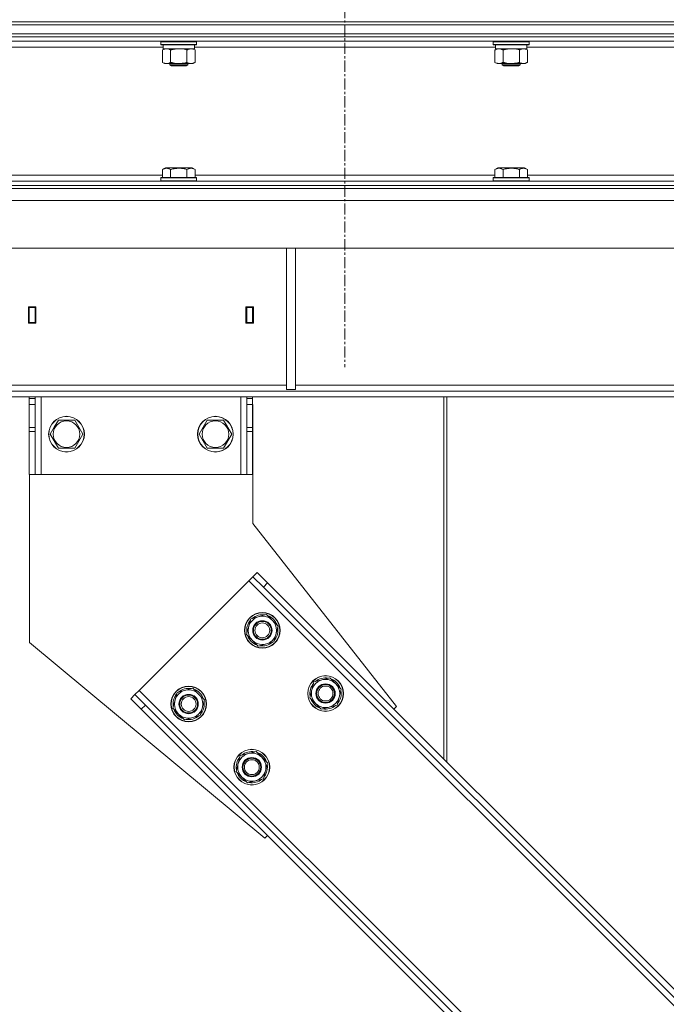
# Model space of a CAD drawing. Units: millimetres. Extents: x 0 to 24495, y -6 to 16800.
# Drawn here: x 4450 to 4885, y 10268 to 10930 of the extents above; entities that cross this region are included whole.
import ezdxf

# ---------------------------------------------------------------- set-up
doc = ezdxf.new("R2010")
doc.units = ezdxf.units.MM
doc.linetypes.add('K5LT_AXLED', pattern=[12, 7.5, -1.5, 1.5, -1.5])
doc.linetypes.add('K5LT_THIN', pattern=[0])
for name, color, linetype, true_color in [('OSI', 2, 'Continuous', 0xffff00), ('R', 1, 'Continuous', 0xff0000), ('WELDING', 7, 'Continuous', 0xffffff)]:
    doc.layers.add(name, color=color, linetype=linetype, true_color=true_color)

msp = doc.modelspace()

# ---------------------------------------------------------------- linework, layer by layer
at = {"layer": 'OSI', "color": 30, "linetype": 'K5LT_AXLED', "lineweight": 18, "true_color": 0xff8000}
msp.add_line((4668.86, 14058.19), (4668.86, 10696.19), dxfattribs=at)
at = {"layer": 'R', "color": 7, "linetype": 'K5LT_THIN', "lineweight": 18}
for p, q in [((4005.86, 10928.19), (5331.86, 10928.19)), ((4005.86, 10928.19), (5331.86, 10928.19)), ((4005.86, 10926.19), (5331.86, 10926.19)), ((4005.86, 10926.19), (5331.86, 10926.19)), ((4005.86, 10920.19), (5331.86, 10920.19)), ((4005.86, 10920.19), (5331.86, 10920.19)), ((5331.86, 10918.19), (4005.86, 10918.19)), ((4005.86, 10918.19), (5331.86, 10918.19)), ((5331.86, 10915.19), (4005.86, 10915.19)), ((4546.76, 10911.19), (4344.56, 10911.19)), ((4545.26, 10914.89), (4545.44, 10915.19)), ((4545.26, 10914.89), (4545.26, 10912.99)), ((4557.26, 10914.89), (4545.26, 10914.89)), ((4545.26, 10912.99), (4545.44, 10912.69)), ((4557.26, 10912.99), (4545.26, 10912.99)), ((4557.26, 10912.69), (4545.44, 10912.69)), ((4546.29, 10909.34), (4547.76, 10910.19)), ((4546.76, 10912.69), (4546.76, 10910.19)), ((4567.76, 10910.19), (4546.76, 10910.19)), ((4569.26, 10914.89), (4557.26, 10914.89)), ((4569.26, 10912.99), (4557.26, 10912.99)), ((4569.09, 10912.69), (4557.26, 10912.69)), ((4568.23, 10909.34), (4566.76, 10910.19)), ((4567.76, 10912.69), (4567.76, 10910.19)), ((4769.96, 10911.19), (4567.76, 10911.19)), ((4569.26, 10914.89), (4569.09, 10915.19)), ((4569.26, 10912.99), (4569.09, 10912.69)), ((4569.26, 10914.89), (4569.26, 10912.99)), ((4768.46, 10914.89), (4768.64, 10915.19)), ((4768.46, 10914.89), (4768.46, 10912.99)), ((4780.46, 10914.89), (4768.46, 10914.89)), ((4768.46, 10912.99), (4768.64, 10912.69)), ((4780.46, 10912.99), (4768.46, 10912.99)), ((4780.46, 10912.69), (4768.64, 10912.69)), ((4769.49, 10909.34), (4770.96, 10910.19)), ((4769.96, 10912.69), (4769.96, 10910.19)), ((4790.96, 10910.19), (4769.96, 10910.19)), ((4792.46, 10914.89), (4780.46, 10914.89)), ((4792.46, 10912.99), (4780.46, 10912.99)), ((4792.29, 10912.69), (4780.46, 10912.69)), ((4791.43, 10909.34), (4789.96, 10910.19)), ((4790.96, 10912.69), (4790.96, 10910.19)), ((4993.16, 10911.19), (4790.96, 10911.19)), ((4792.46, 10914.89), (4792.29, 10915.19)), ((4792.46, 10912.99), (4792.29, 10912.69)), ((4792.46, 10914.89), (4792.46, 10912.99)), ((4546.29, 10909.34), (4546.29, 10901.03)), ((4551.78, 10909.34), (4551.78, 10901.03)), ((4562.75, 10909.34), (4562.75, 10901.03)), ((4568.23, 10909.34), (4568.23, 10901.03)), ((4769.49, 10909.34), (4769.49, 10901.03)), ((4774.98, 10909.34), (4774.98, 10901.03)), ((4785.95, 10909.34), (4785.95, 10901.03)), ((4791.43, 10909.34), (4791.43, 10901.03)), ((4546.29, 10901.03), (4547.76, 10900.19)), ((4549.04, 10900.19), (4547.76, 10900.19)), ((4566.76, 10900.19), (4549.04, 10900.19)), ((4551.26, 10900.19), (4551.26, 10899.26)), ((4551.26, 10899.26), (4552.26, 10898.69)), ((4557.26, 10899.26), (4551.26, 10899.26)), ((4557.26, 10898.69), (4552.26, 10898.69)), ((4563.26, 10899.26), (4557.26, 10899.26)), ((4562.26, 10898.69), (4557.26, 10898.69)), ((4563.26, 10899.26), (4562.26, 10898.69)), ((4563.26, 10900.19), (4563.26, 10899.26)), ((4568.23, 10901.03), (4566.76, 10900.19)), ((4769.49, 10901.03), (4770.96, 10900.19)), ((4772.24, 10900.19), (4770.96, 10900.19)), ((4789.96, 10900.19), (4772.24, 10900.19)), ((4774.46, 10900.19), (4774.46, 10899.26)), ((4774.46, 10899.26), (4775.46, 10898.69)), ((4780.46, 10899.26), (4774.46, 10899.26)), ((4780.46, 10898.69), (4775.46, 10898.69)), ((4786.46, 10899.26), (4780.46, 10899.26)), ((4785.46, 10898.69), (4780.46, 10898.69)), ((4786.46, 10899.26), (4785.46, 10898.69)), ((4786.46, 10900.19), (4786.46, 10899.26)), ((4791.43, 10901.03), (4789.96, 10900.19)), ((4546.29, 10829.03), (4548.29, 10830.19)), ((4566.24, 10830.19), (4548.29, 10830.19)), ((4568.23, 10829.03), (4566.24, 10830.19)), ((4769.49, 10829.03), (4771.49, 10830.19)), ((4789.44, 10830.19), (4771.49, 10830.19)), ((4791.43, 10829.03), (4789.44, 10830.19)), ((4345.03, 10825.19), (4546.29, 10825.19)), ((4545.26, 10823.39), (4545.44, 10823.69)), ((4569.09, 10823.69), (4545.44, 10823.69)), ((4546.29, 10829.03), (4546.29, 10823.69)), ((4551.78, 10829.03), (4551.78, 10823.69)), ((4562.75, 10829.03), (4562.75, 10823.69)), ((4568.23, 10829.03), (4568.23, 10823.69)), ((4568.23, 10825.19), (4769.49, 10825.19)), ((4569.26, 10823.39), (4569.09, 10823.69)), ((4768.46, 10823.39), (4768.64, 10823.69)), ((4792.29, 10823.69), (4768.64, 10823.69)), ((4769.49, 10829.03), (4769.49, 10823.69)), ((4774.98, 10829.03), (4774.98, 10823.69)), ((4785.95, 10829.03), (4785.95, 10823.69)), ((4791.43, 10829.03), (4791.43, 10823.69)), ((4791.43, 10825.19), (4992.69, 10825.19)), ((4792.46, 10823.39), (4792.29, 10823.69)), ((4005.86, 10821.19), (5331.86, 10821.19)), ((4005.86, 10818.19), (5331.86, 10818.19)), ((4005.86, 10818.19), (5331.86, 10818.19)), ((4545.26, 10823.39), (4545.26, 10821.49)), ((4569.26, 10823.39), (4545.26, 10823.39)), ((4569.26, 10821.49), (4545.26, 10821.49)), ((4545.26, 10821.49), (4545.44, 10821.19)), ((4569.26, 10821.49), (4569.09, 10821.19)), ((4569.26, 10823.39), (4569.26, 10821.49)), ((4768.46, 10823.39), (4768.46, 10821.49)), ((4792.46, 10823.39), (4768.46, 10823.39)), ((4792.46, 10821.49), (4768.46, 10821.49)), ((4768.46, 10821.49), (4768.64, 10821.19)), ((4792.46, 10821.49), (4792.29, 10821.19)), ((4792.46, 10823.39), (4792.46, 10821.49)), ((4005.86, 10816.19), (5331.86, 10816.19)), ((5329.45, 10808.19), (2666.28, 10808.19)), ((5334.45, 10776.19), (2661.28, 10776.19)), ((4629.66, 10776.19), (4629.66, 10681.19)), ((4635.66, 10776.19), (4635.66, 10681.19)), ((4456.36, 10736.69), (4456.36, 10725.69)), ((4461.36, 10736.69), (4456.36, 10736.69)), ((4456.86, 10736.19), (4456.86, 10726.19)), ((4460.86, 10736.19), (4456.86, 10736.19)), ((4460.86, 10736.19), (4461.36, 10736.19)), ((4460.86, 10726.19), (4460.86, 10736.19)), ((4461.36, 10725.69), (4461.36, 10736.69)), ((4602.36, 10736.69), (4602.36, 10725.69)), ((4607.36, 10736.69), (4602.36, 10736.69)), ((4602.36, 10736.19), (4602.86, 10736.19)), ((4606.86, 10736.19), (4602.86, 10736.19)), ((4602.86, 10736.19), (4602.86, 10726.19)), ((4606.86, 10726.19), (4606.86, 10736.19)), ((4607.36, 10725.69), (4607.36, 10736.69)), ((4456.36, 10725.69), (4461.36, 10725.69)), ((4456.86, 10726.19), (4456.86, 10725.69)), ((4456.86, 10726.19), (4460.86, 10726.19)), ((4460.86, 10725.69), (4460.86, 10726.19)), ((4602.36, 10725.69), (4607.36, 10725.69)), ((4602.86, 10726.19), (4602.86, 10725.69)), ((4602.86, 10726.19), (4606.86, 10726.19)), ((4606.86, 10725.69), (4606.86, 10726.19)), ((5059.72, 10680.19), (2936.01, 10680.19)), ((4212.46, 10684.19), (4629.66, 10684.19)), ((4629.66, 10681.19), (4635.66, 10681.19)), ((4635.66, 10684.19), (5052.86, 10684.19)), ((5059.72, 10676.19), (2936.01, 10676.19)), ((4456.86, 10675.19), (4456.86, 10676.19)), ((4456.86, 10675.19), (4460.86, 10675.19)), ((4456.86, 10671.19), (4456.86, 10675.19)), ((4460.86, 10676.19), (4460.86, 10675.19)), ((4460.86, 10675.19), (4460.86, 10671.19)), ((4464.86, 10624.19), (4464.86, 10676.19)), ((4598.86, 10624.19), (4598.86, 10676.19)), ((4602.86, 10675.19), (4602.86, 10676.19)), ((4602.86, 10675.19), (4606.86, 10675.19)), ((4602.86, 10671.19), (4602.86, 10675.19)), ((4606.86, 10676.19), (4606.86, 10675.19)), ((4606.86, 10675.19), (4606.86, 10671.19)), ((4735.26, 10432.84), (4735.26, 10676.19)), ((4737.26, 10676.19), (4737.26, 10430.84)), ((4456.86, 10655.63), (4456.86, 10671.19)), ((4456.86, 10671.19), (4460.86, 10671.19)), ((4460.86, 10655.63), (4460.86, 10671.19)), ((4602.86, 10655.63), (4602.86, 10671.19)), ((4602.86, 10671.19), (4606.86, 10671.19)), ((4606.86, 10655.63), (4606.86, 10671.19)), ((4607.06, 10671.19), (4606.86, 10671.19)), ((4607.06, 10591.19), (4607.06, 10671.19)), ((4473.64, 10655.94), (4476.38, 10660.69)), ((4476.38, 10660.69), (4487.35, 10660.69)), ((4487.35, 10660.69), (4492.83, 10651.19)), ((4573.64, 10655.94), (4576.38, 10660.69)), ((4576.38, 10660.69), (4587.35, 10660.69)), ((4587.35, 10660.69), (4592.83, 10651.19)), ((4456.86, 10653.07), (4456.86, 10655.63)), ((4460.86, 10655.63), (4456.86, 10655.63)), ((4456.86, 10653.07), (4456.86, 10624.19)), ((4460.86, 10653.07), (4456.86, 10653.07)), ((4460.86, 10655.63), (4460.86, 10653.07)), ((4460.86, 10624.19), (4460.86, 10653.07)), ((4470.89, 10651.19), (4473.64, 10655.94)), ((4570.89, 10651.19), (4573.64, 10655.94)), ((4602.86, 10653.07), (4602.86, 10655.63)), ((4606.86, 10655.63), (4602.86, 10655.63)), ((4602.86, 10653.07), (4602.86, 10624.19)), ((4606.86, 10653.07), (4602.86, 10653.07)), ((4606.86, 10655.63), (4606.86, 10653.07)), ((4606.86, 10624.19), (4606.86, 10653.07)), ((4476.38, 10641.69), (4470.89, 10651.19)), ((4492.83, 10651.19), (4487.35, 10641.69)), ((4576.38, 10641.69), (4570.89, 10651.19)), ((4592.83, 10651.19), (4587.35, 10641.69)), ((4487.35, 10641.69), (4476.38, 10641.69)), ((4587.35, 10641.69), (4576.38, 10641.69)), ((4460.86, 10624.19), (4456.86, 10624.19)), ((4457.06, 10624.19), (4457.06, 10511.19)), ((4460.86, 10624.19), (4464.86, 10624.19)), ((4464.86, 10624.19), (4598.86, 10624.19)), ((4598.86, 10624.19), (4602.86, 10624.19)), ((4606.86, 10624.19), (4602.86, 10624.19)), ((4703.54, 10468.1), (4607.06, 10591.19)), ((4604.19, 10552.6), (4530.65, 10479.06)), ((4607.02, 10555.43), (4604.19, 10552.6)), ((4604.19, 10552.6), (5163.48, 9993.31)), ((4609.85, 10558.26), (4607.02, 10555.43)), ((4614.09, 10548.36), (4607.02, 10555.43)), ((4609.85, 10558.26), (4616.92, 10551.19)), ((4616.92, 10551.19), (4614.09, 10548.36)), ((4614.09, 10548.36), (5159.24, 10003.21)), ((4616.92, 10551.19), (5162.06, 10006.04)), ((4602.79, 10516.53), (4605.62, 10527.12)), ((4605.62, 10527.12), (4616.22, 10529.96)), ((4616.22, 10529.96), (4620.1, 10526.08)), ((4620.1, 10526.08), (4623.98, 10522.2)), ((4623.98, 10522.2), (4621.14, 10511.61)), ((4623.21, 10523.05), (4623.15, 10523.03)), ((4623.29, 10519.64), (4623.87, 10519.8)), ((4623.64, 10520.94), (4623.76, 10520.97)), ((4606.66, 10512.65), (4602.79, 10516.53)), ((4610.54, 10508.77), (4606.66, 10512.65)), ((4457.06, 10511.19), (4615.15, 10379.71)), ((4621.14, 10511.61), (4610.54, 10508.77)), ((4648.05, 10484.7), (4658.65, 10487.53)), ((4658.65, 10487.53), (4662.52, 10483.66)), ((4556.13, 10477.62), (4566.72, 10480.46)), ((4566.72, 10480.46), (4570.6, 10476.59)), ((4645.21, 10474.1), (4648.05, 10484.7)), ((4662.52, 10483.66), (4666.4, 10479.78)), ((4666.4, 10479.78), (4663.56, 10469.18)), ((4665.64, 10480.62), (4665.58, 10480.6)), ((4527.82, 10476.23), (4524.99, 10473.4)), ((4532.06, 10466.33), (4524.99, 10473.4)), ((4530.65, 10479.06), (4527.82, 10476.23)), ((4527.82, 10476.23), (4534.89, 10469.16)), ((4530.65, 10479.06), (5089.94, 9919.77)), ((4553.29, 10467.03), (4556.13, 10477.62)), ((4570.6, 10476.59), (4574.48, 10472.71)), ((4573.72, 10473.55), (4573.65, 10473.53)), ((4649.09, 10470.22), (4645.21, 10474.1)), ((4665.72, 10477.22), (4666.3, 10477.37)), ((4666.06, 10478.52), (4666.18, 10478.55)), ((4534.89, 10469.16), (4532.06, 10466.33)), ((4532.06, 10466.33), (5077.21, 9921.19)), ((4534.89, 10469.16), (5080.04, 9924.01)), ((4557.17, 10463.15), (4553.29, 10467.03)), ((4574.48, 10472.71), (4571.64, 10462.11)), ((4573.79, 10470.14), (4574.37, 10470.3)), ((4574.14, 10471.44), (4574.26, 10471.48)), ((4652.97, 10466.34), (4649.09, 10470.22)), ((4663.56, 10469.18), (4652.97, 10466.34)), ((4701.77, 10466.33), (4703.54, 10468.1)), ((4561.04, 10459.27), (4557.17, 10463.15)), ((4571.64, 10462.11), (4561.04, 10459.27)), ((4595.71, 10424.6), (4598.55, 10435.2)), ((4598.55, 10435.2), (4609.15, 10438.04)), ((4609.15, 10438.04), (4613.03, 10434.16)), ((4613.03, 10434.16), (4616.91, 10430.28)), ((4616.91, 10430.28), (4614.07, 10419.68)), ((4616.14, 10431.12), (4616.08, 10431.11)), ((4616.22, 10427.72), (4616.8, 10427.87)), ((4616.57, 10429.02), (4616.69, 10429.05)), ((4599.59, 10420.72), (4595.71, 10424.6)), ((4603.47, 10416.85), (4599.59, 10420.72)), ((4614.07, 10419.68), (4603.47, 10416.85)), ((4615.15, 10379.71), (4616.92, 10381.48))]:
    msp.add_line(p, q, dxfattribs=at)
for centre, radius in [((4481.86, 10651.19), 12), ((4481.86, 10651.19), 11.83), ((4481.86, 10651.19), 8.97), ((4581.86, 10651.19), 12), ((4581.86, 10651.19), 11.83), ((4581.86, 10651.19), 8.97), ((4613.38, 10519.37), 12), ((4613.38, 10519.37), 11.83), ((4613.38, 10519.37), 6.5), ((4613.38, 10519.37), 6), ((4613.38, 10519.37), 5), ((4655.81, 10476.94), 12), ((4655.81, 10476.94), 11.83), ((4563.88, 10469.87), 12), ((4563.88, 10469.87), 11.83), ((4655.81, 10476.94), 6.5), ((4655.81, 10476.94), 6), ((4655.81, 10476.94), 5), ((4563.88, 10469.87), 6.5), ((4563.88, 10469.87), 6), ((4563.88, 10469.87), 5), ((4606.31, 10427.44), 12), ((4606.31, 10427.44), 11.83), ((4606.31, 10427.44), 6.5), ((4606.31, 10427.44), 6), ((4606.31, 10427.44), 5)]:
    msp.add_circle(centre, radius, dxfattribs=at)
for centre, radius, start, end in [((4613.38, 10519.37), 10.5, 139.79123, 190.20877), ((4613.38, 10519.37), 9.5, 45, 225), ((4613.38, 10519.37), 10.5, 79.79123, 130.20877), ((4613.38, 10519.37), 9.5, 225, 45), ((4613.38, 10519.37), 10.5, 20.53239, 70.20877), ((4613.38, 10519.37), 10.5, 319.79123, 2.35895), ((4613.38, 10519.37), 10.5, 2.35895, 8.81052), ((4613.38, 10519.37), 10.5, 199.79123, 250.20877), ((4613.38, 10519.37), 10.5, 259.79123, 310.20877), ((4655.81, 10476.94), 9.5, 45, 225), ((4655.81, 10476.94), 10.5, 79.79123, 130.20877), ((4655.81, 10476.94), 10.5, 20.53239, 70.20877), ((4563.88, 10469.87), 10.5, 79.79123, 130.20877), ((4563.88, 10469.87), 10.5, 20.53239, 70.20877), ((4655.81, 10476.94), 10.5, 139.79123, 190.20877), ((4655.81, 10476.94), 9.5, 225, 45), ((4563.88, 10469.87), 10.5, 139.79123, 190.20877), ((4563.88, 10469.87), 9.5, 45, 225), ((4563.88, 10469.87), 9.5, 225, 45), ((4655.81, 10476.94), 10.5, 199.79123, 250.20877), ((4655.81, 10476.94), 10.5, 319.79123, 2.35895), ((4655.81, 10476.94), 10.5, 2.35895, 8.81052), ((4563.88, 10469.87), 10.5, 199.79123, 250.20877), ((4563.88, 10469.87), 10.5, 319.79123, 2.35895), ((4563.88, 10469.87), 10.5, 2.35895, 8.81052), ((4655.81, 10476.94), 10.5, 259.79123, 310.20877), ((4563.88, 10469.87), 10.5, 259.79123, 310.20877), ((4606.31, 10427.44), 10.5, 139.79123, 190.20877), ((4606.31, 10427.44), 9.5, 45, 225), ((4606.31, 10427.44), 10.5, 79.79123, 130.20877), ((4606.31, 10427.44), 9.5, 225, 45), ((4606.31, 10427.44), 10.5, 20.53239, 70.20877), ((4606.31, 10427.44), 10.5, 319.79123, 2.35895), ((4606.31, 10427.44), 10.5, 2.35895, 8.81052), ((4606.31, 10427.44), 10.5, 199.79123, 250.20877), ((4606.31, 10427.44), 10.5, 259.79123, 310.20877)]:
    msp.add_arc(centre, radius, start, end, dxfattribs=at)
at = {"layer": 'WELDING', "color": 7, "linetype": 'K5LT_THIN', "lineweight": 18}
for p, q in [((4559.11, 10910.08), (4557.26, 10910.19)), ((4560.95, 10909.79), (4559.11, 10910.08)), ((4562.75, 10909.34), (4560.95, 10909.79)), ((4782.31, 10910.08), (4780.46, 10910.19)), ((4784.15, 10909.79), (4782.31, 10910.08)), ((4785.95, 10909.34), (4784.15, 10909.79))]:
    msp.add_line(p, q, dxfattribs=at)
for points, knots in [([(4549.04, 10910.19), (4548.86, 10910.19), (4548.5, 10910.16), (4548.06, 10910.08), (4547.56, 10909.94), (4547, 10909.72), (4546.53, 10909.47), (4546.29, 10909.34)], [0, 0, 0, 0, 1.523216, 3.057663, 3.814901, 5.878539, 8, 8, 8, 8]), ([(4551.78, 10909.34), (4551.53, 10909.48), (4551.1, 10909.7), (4550.49, 10909.94), (4549.96, 10910.09), (4549.48, 10910.17), (4549.17, 10910.19), (4549.04, 10910.19)], [0, 0, 0, 0, 2.217775, 3.830428, 5.353122, 6.821732, 8, 8, 8, 8]), ([(4557.26, 10910.19), (4557.08, 10910.19), (4556.72, 10910.18), (4556.16, 10910.15), (4555.61, 10910.11), (4555.12, 10910.05), (4554.76, 10910), (4554.53, 10909.96), (4554.36, 10909.93), (4554.19, 10909.91), (4554.02, 10909.87), (4553.84, 10909.84), (4553.65, 10909.8), (4553.43, 10909.76), (4553.12, 10909.69), (4552.8, 10909.61), (4552.48, 10909.53), (4552.25, 10909.47), (4552.01, 10909.4), (4551.86, 10909.36), (4551.78, 10909.34)], [0, 0, 0, 0, 0.447011, 0.894022, 1.341033, 1.788044, 2.071119, 2.212656, 2.354194, 2.495731, 2.637268, 2.778805, 2.920343, 3.117399, 3.314455, 3.708568, 3.905624, 4.10268, 4.299736, 4.496793, 4.496793, 4.496793, 4.496793]), ([(4565.49, 10910.19), (4565.37, 10910.19), (4565.12, 10910.17), (4564.75, 10910.12), (4564.38, 10910.04), (4563.92, 10909.9), (4563.37, 10909.68), (4562.95, 10909.45), (4562.75, 10909.34)], [0, 0, 0, 0, 1.192024, 2.404251, 3.60809, 4.765234, 6.955738, 9, 9, 9, 9]), ([(4568.23, 10909.34), (4567.95, 10909.5), (4567.51, 10909.73), (4566.95, 10909.94), (4566.56, 10910.05), (4566.21, 10910.13), (4565.85, 10910.17), (4565.61, 10910.19), (4565.49, 10910.19)], [0, 0, 0, 0, 2.905563, 4.375924, 5.511195, 6.679161, 7.850161, 9, 9, 9, 9]), ([(4772.24, 10910.19), (4772.06, 10910.19), (4771.7, 10910.16), (4771.26, 10910.08), (4770.76, 10909.94), (4770.2, 10909.72), (4769.73, 10909.47), (4769.49, 10909.34)], [0, 0, 0, 0, 1.523216, 3.057663, 3.814901, 5.878539, 8, 8, 8, 8]), ([(4774.98, 10909.34), (4774.73, 10909.48), (4774.3, 10909.7), (4773.69, 10909.94), (4773.16, 10910.09), (4772.68, 10910.17), (4772.37, 10910.19), (4772.24, 10910.19)], [0, 0, 0, 0, 2.217775, 3.830428, 5.353122, 6.821732, 8, 8, 8, 8]), ([(4780.46, 10910.19), (4780.28, 10910.19), (4779.92, 10910.18), (4779.36, 10910.15), (4778.81, 10910.11), (4778.32, 10910.05), (4777.96, 10910), (4777.73, 10909.96), (4777.56, 10909.93), (4777.39, 10909.91), (4777.22, 10909.87), (4777.04, 10909.84), (4776.85, 10909.8), (4776.63, 10909.76), (4776.32, 10909.69), (4776, 10909.61), (4775.68, 10909.53), (4775.45, 10909.47), (4775.21, 10909.4), (4775.06, 10909.36), (4774.98, 10909.34)], [0, 0, 0, 0, 0.447011, 0.894022, 1.341033, 1.788044, 2.071119, 2.212656, 2.354194, 2.495731, 2.637268, 2.778805, 2.920343, 3.117399, 3.314455, 3.708568, 3.905624, 4.10268, 4.299736, 4.496793, 4.496793, 4.496793, 4.496793]), ([(4788.69, 10910.19), (4788.57, 10910.19), (4788.32, 10910.17), (4787.95, 10910.12), (4787.58, 10910.04), (4787.12, 10909.9), (4786.57, 10909.68), (4786.15, 10909.45), (4785.95, 10909.34)], [0, 0, 0, 0, 1.192024, 2.404251, 3.60809, 4.765234, 6.955738, 9, 9, 9, 9]), ([(4791.43, 10909.34), (4791.15, 10909.5), (4790.71, 10909.73), (4790.15, 10909.94), (4789.76, 10910.05), (4789.41, 10910.13), (4789.05, 10910.17), (4788.81, 10910.19), (4788.69, 10910.19)], [0, 0, 0, 0, 2.905563, 4.375924, 5.511195, 6.679161, 7.850161, 9, 9, 9, 9]), ([(4546.29, 10901.03), (4546.63, 10900.84), (4547.11, 10900.6), (4547.76, 10900.37), (4548.17, 10900.27), (4548.6, 10900.2), (4548.88, 10900.19), (4549.04, 10900.19)], [0, 0, 0, 0, 3.005828, 4.318193, 5.5895, 6.632109, 8, 8, 8, 8]), ([(4549.04, 10900.19), (4549.22, 10900.19), (4549.54, 10900.21), (4550.02, 10900.29), (4550.55, 10900.44), (4551.15, 10900.69), (4551.58, 10900.92), (4551.78, 10901.03)], [0, 0, 0, 0, 1.597458, 2.676777, 4.235764, 6.182879, 8, 8, 8, 8]), ([(4551.78, 10901.03), (4551.87, 10901.01), (4552.06, 10900.95), (4552.33, 10900.88), (4552.61, 10900.81), (4553.16, 10900.67), (4553.93, 10900.5), (4554.91, 10900.34), (4555.63, 10900.26), (4556.18, 10900.22), (4556.54, 10900.2), (4556.84, 10900.19), (4557.08, 10900.19), (4557.32, 10900.18), (4557.63, 10900.19), (4557.99, 10900.2), (4558.35, 10900.22), (4558.83, 10900.26), (4559.43, 10900.32), (4560.35, 10900.46), (4561.24, 10900.64), (4562, 10900.83), (4562.43, 10900.94), (4562.64, 10901), (4562.75, 10901.03)], [0, 0, 0, 0, 0.360272, 0.720544, 1.080816, 1.441087, 2.882175, 4.029166, 5.176157, 5.634334, 6.092512, 6.546256, 6.773128, 7, 7.455961, 7.911922, 8.367882, 8.823843, 9.735765, 10.647686, 12.323843, 13.161922, 13.580961, 14, 14, 14, 14]), ([(4562.75, 10901.03), (4563.07, 10900.85), (4563.54, 10900.61), (4564.12, 10900.4), (4564.46, 10900.31), (4564.76, 10900.25), (4565.11, 10900.2), (4565.46, 10900.18), (4565.81, 10900.19), (4566.12, 10900.23), (4566.46, 10900.29), (4566.91, 10900.41), (4567.51, 10900.65), (4567.98, 10900.89), (4568.23, 10901.03)], [0, 0, 0, 0, 2.72415, 3.912285, 4.716446, 5.530362, 6.353984, 7.500189, 8.40607, 9.211142, 9.998759, 11.128707, 12.847273, 15, 15, 15, 15]), ([(4769.49, 10901.03), (4769.83, 10900.84), (4770.31, 10900.6), (4770.96, 10900.37), (4771.37, 10900.27), (4771.8, 10900.2), (4772.08, 10900.19), (4772.24, 10900.19)], [0, 0, 0, 0, 3.005828, 4.318193, 5.5895, 6.632109, 8, 8, 8, 8]), ([(4772.24, 10900.19), (4772.42, 10900.19), (4772.74, 10900.21), (4773.22, 10900.29), (4773.75, 10900.44), (4774.35, 10900.69), (4774.78, 10900.92), (4774.98, 10901.03)], [0, 0, 0, 0, 1.597458, 2.676777, 4.235764, 6.182879, 8, 8, 8, 8]), ([(4774.98, 10901.03), (4775.07, 10901.01), (4775.26, 10900.95), (4775.53, 10900.88), (4775.81, 10900.81), (4776.36, 10900.67), (4777.13, 10900.5), (4778.11, 10900.34), (4778.83, 10900.26), (4779.38, 10900.22), (4779.74, 10900.2), (4780.04, 10900.19), (4780.28, 10900.19), (4780.52, 10900.18), (4780.83, 10900.19), (4781.19, 10900.2), (4781.55, 10900.22), (4782.03, 10900.26), (4782.63, 10900.32), (4783.55, 10900.46), (4784.44, 10900.64), (4785.2, 10900.83), (4785.63, 10900.94), (4785.84, 10901), (4785.95, 10901.03)], [0, 0, 0, 0, 0.360272, 0.720544, 1.080816, 1.441087, 2.882175, 4.029166, 5.176157, 5.634334, 6.092512, 6.546256, 6.773128, 7, 7.455961, 7.911922, 8.367882, 8.823843, 9.735765, 10.647686, 12.323843, 13.161922, 13.580961, 14, 14, 14, 14]), ([(4785.95, 10901.03), (4786.27, 10900.85), (4786.74, 10900.61), (4787.32, 10900.4), (4787.66, 10900.31), (4787.96, 10900.25), (4788.31, 10900.2), (4788.66, 10900.18), (4789.01, 10900.19), (4789.32, 10900.23), (4789.66, 10900.29), (4790.11, 10900.41), (4790.71, 10900.65), (4791.18, 10900.89), (4791.43, 10901.03)], [0, 0, 0, 0, 2.72415, 3.912285, 4.716446, 5.530362, 6.353984, 7.500189, 8.40607, 9.211142, 9.998759, 11.128707, 12.847273, 15, 15, 15, 15]), ([(4551.78, 10829.03), (4551.45, 10829.22), (4551.06, 10829.42), (4550.56, 10829.61), (4550.3, 10829.69), (4550.02, 10829.77), (4549.74, 10829.82), (4549.41, 10829.87), (4549.06, 10829.89), (4548.7, 10829.87), (4548.38, 10829.83), (4548.03, 10829.76), (4547.6, 10829.64), (4547, 10829.41), (4546.55, 10829.18), (4546.29, 10829.03)], [0, 0, 0, 0, 2.912728, 3.529104, 4.366059, 5.20805, 5.90491, 6.841792, 7.999747, 8.992853, 9.878966, 10.753647, 12.031595, 13.665019, 16, 16, 16, 16]), ([(4562.75, 10829.03), (4562.51, 10829.1), (4561.89, 10829.27), (4560.77, 10829.53), (4559.64, 10829.72), (4558.69, 10829.82), (4558.05, 10829.87), (4557.55, 10829.88), (4557.19, 10829.88), (4556.85, 10829.88), (4556.46, 10829.86), (4556, 10829.83), (4555.54, 10829.79), (4554.89, 10829.72), (4553.88, 10829.56), (4552.77, 10829.31), (4552.02, 10829.1), (4551.78, 10829.03)], [0, 0, 0, 0, 2.896048, 7.635036, 13.675312, 16.352744, 19.030177, 21.193346, 22.27493, 23.356515, 25.164905, 26.973294, 28.781684, 30.590074, 34.691771, 40.985529, 43.953237, 43.953237, 43.953237, 43.953237]), ([(4568.23, 10829.03), (4567.91, 10829.22), (4567.51, 10829.42), (4567.01, 10829.61), (4566.75, 10829.69), (4566.48, 10829.77), (4566.19, 10829.82), (4565.87, 10829.87), (4565.51, 10829.89), (4565.16, 10829.87), (4564.84, 10829.83), (4564.49, 10829.76), (4564.05, 10829.64), (4563.45, 10829.41), (4563.01, 10829.18), (4562.75, 10829.03)], [0, 0, 0, 0, 2.912728, 3.529104, 4.366059, 5.20805, 5.90491, 6.841792, 7.999747, 8.992853, 9.878966, 10.753647, 12.031595, 13.665019, 16, 16, 16, 16]), ([(4774.98, 10829.03), (4774.65, 10829.22), (4774.26, 10829.42), (4773.76, 10829.61), (4773.5, 10829.69), (4773.22, 10829.77), (4772.94, 10829.82), (4772.61, 10829.87), (4772.26, 10829.89), (4771.9, 10829.87), (4771.58, 10829.83), (4771.23, 10829.76), (4770.8, 10829.64), (4770.2, 10829.41), (4769.75, 10829.18), (4769.49, 10829.03)], [0, 0, 0, 0, 2.912728, 3.529104, 4.366059, 5.20805, 5.90491, 6.841792, 7.999747, 8.992853, 9.878966, 10.753647, 12.031595, 13.665019, 16, 16, 16, 16]), ([(4785.95, 10829.03), (4785.71, 10829.1), (4785.09, 10829.27), (4783.97, 10829.53), (4782.84, 10829.72), (4781.89, 10829.82), (4781.25, 10829.87), (4780.75, 10829.88), (4780.39, 10829.88), (4780.05, 10829.88), (4779.66, 10829.86), (4779.2, 10829.83), (4778.74, 10829.79), (4778.09, 10829.72), (4777.08, 10829.56), (4775.97, 10829.31), (4775.22, 10829.1), (4774.98, 10829.03)], [0, 0, 0, 0, 2.896048, 7.635036, 13.675312, 16.352744, 19.030177, 21.193346, 22.27493, 23.356515, 25.164905, 26.973294, 28.781684, 30.590074, 34.691771, 40.985529, 43.953237, 43.953237, 43.953237, 43.953237]), ([(4791.43, 10829.03), (4791.11, 10829.22), (4790.71, 10829.42), (4790.21, 10829.61), (4789.95, 10829.69), (4789.68, 10829.77), (4789.39, 10829.82), (4789.07, 10829.87), (4788.71, 10829.89), (4788.36, 10829.87), (4788.04, 10829.83), (4787.69, 10829.76), (4787.25, 10829.64), (4786.65, 10829.41), (4786.21, 10829.18), (4785.95, 10829.03)], [0, 0, 0, 0, 2.912728, 3.529104, 4.366059, 5.20805, 5.90491, 6.841792, 7.999747, 8.992853, 9.878966, 10.753647, 12.031595, 13.665019, 16, 16, 16, 16])]:
    msp.add_open_spline(points, degree=3, knots=knots, dxfattribs=at)

doc.saveas('drawing.dxf')
